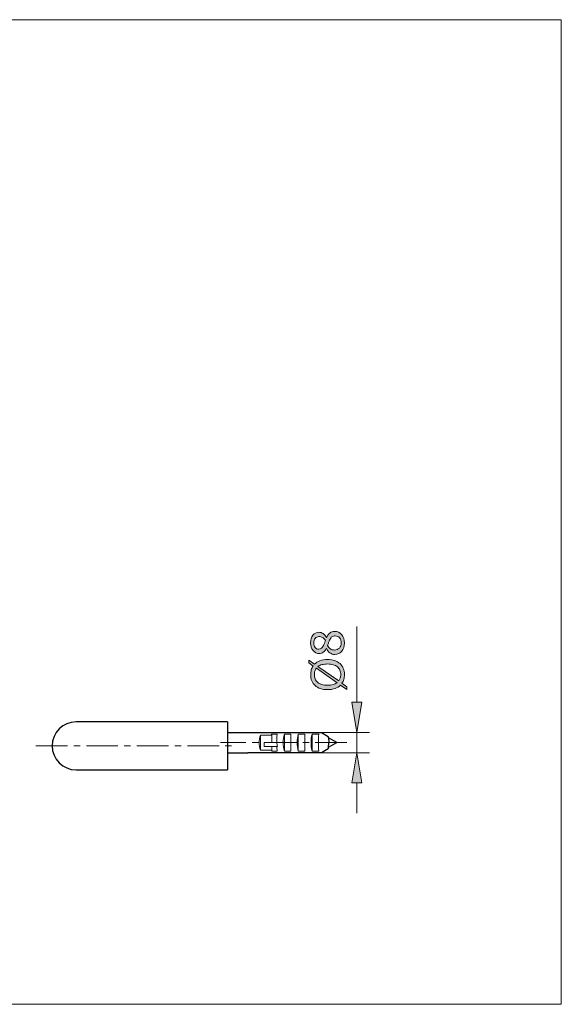
# Model space of a CAD drawing. Units: inches. Extents: x 5 to 63, y 5 to 46.9.
# Drawn here: x 41.6 to 63, y 5 to 44 of the extents above; entities that cross this region are included whole.
import ezdxf

# ---------------------------------------------------------------- set-up
doc = ezdxf.new("R2010")
doc.units = ezdxf.units.IN
doc.header["$MEASUREMENT"] = 0
doc.linetypes.add('CENTER', pattern=[2, 1.25, -0.25, 0.25, -0.25])
for name, color, linetype, lineweight in [('BENDA', 7, 'Continuous', 30), ('BIDANG', 7, 'Continuous', 13), ('center', 7, 'CENTER', 13), ('UKUR', 7, 'Continuous', 13)]:
    doc.layers.add(name, color=color, linetype=linetype, lineweight=lineweight)

msp = doc.modelspace()

# ---------------------------------------------------------------- hatches: boundary and pattern name
at = {"layer": 'UKUR'}
h = msp.add_hatch(color=256, dxfattribs=at)
h.dxf.hatch_style = 2
edge = h.paths.add_edge_path()
edge.add_spline(control_points=[(54.072, 19.787), (54.183, 19.787), (54.275, 19.743), (54.349, 19.657), (54.423, 19.571), (54.459, 19.462), (54.459, 19.331), (54.459, 19.192), (54.424, 19.081), (54.352, 18.999), (54.28, 18.916), (54.188, 18.875), (54.076, 18.875), (54.005, 18.875), (53.94, 18.896), (53.883, 18.937), (53.825, 18.978), (53.779, 19.037), (53.745, 19.112), (53.745, 19.112), (53.74, 19.112), (53.74, 19.112), (53.703, 19.043), (53.663, 18.992), (53.619, 18.959), (53.576, 18.926), (53.521, 18.909), (53.455, 18.909), (53.359, 18.909), (53.279, 18.949), (53.214, 19.029), (53.15, 19.108), (53.118, 19.208), (53.118, 19.331), (53.118, 19.459), (53.149, 19.561), (53.21, 19.638), (53.272, 19.714), (53.35, 19.752), (53.444, 19.752), (53.502, 19.752), (53.56, 19.734), (53.615, 19.698), (53.671, 19.662), (53.715, 19.609), (53.747, 19.539), (53.747, 19.539), (53.752, 19.539), (53.752, 19.539), (53.787, 19.619), (53.829, 19.68), (53.88, 19.723), (53.93, 19.765), (53.994, 19.787), (54.072, 19.787)], knot_values=[0, 0, 0, 0, 1, 1, 1, 2, 2, 2, 3, 3, 3, 4, 4, 4, 5, 5, 5, 6, 6, 6, 7, 7, 7, 8, 8, 8, 9, 9, 9, 10, 10, 10, 11, 11, 11, 12, 12, 12, 13, 13, 13, 14, 14, 14, 15, 15, 15, 16, 16, 16, 17, 17, 17, 18, 18, 18, 18], degree=3, periodic=0)
edge = h.paths.add_edge_path()
edge.add_spline(control_points=[(53.446, 19.583), (53.385, 19.583), (53.336, 19.559), (53.299, 19.511), (53.263, 19.464), (53.244, 19.403), (53.244, 19.33), (53.244, 19.257), (53.262, 19.198), (53.296, 19.152), (53.331, 19.106), (53.377, 19.083), (53.436, 19.083), (53.477, 19.083), (53.513, 19.094), (53.543, 19.118), (53.573, 19.141), (53.6, 19.176), (53.624, 19.223), (53.634, 19.244), (53.647, 19.275), (53.664, 19.315), (53.681, 19.355), (53.695, 19.394), (53.706, 19.432), (53.667, 19.489), (53.628, 19.528), (53.587, 19.55), (53.546, 19.572), (53.5, 19.583), (53.446, 19.583)], knot_values=[0, 0, 0, 0, 1, 1, 1, 2, 2, 2, 3, 3, 3, 4, 4, 4, 5, 5, 5, 6, 6, 6, 7, 7, 7, 8, 8, 8, 9, 9, 9, 10, 10, 10, 10], degree=3, periodic=0)
edge = h.paths.add_edge_path()
edge.add_spline(control_points=[(54.089, 19.609), (54.036, 19.609), (53.994, 19.598), (53.962, 19.574), (53.93, 19.551), (53.898, 19.505), (53.866, 19.438), (53.853, 19.411), (53.841, 19.381), (53.83, 19.349), (53.82, 19.317), (53.804, 19.274), (53.785, 19.221), (53.813, 19.169), (53.851, 19.127), (53.899, 19.096), (53.947, 19.065), (54.002, 19.049), (54.063, 19.049), (54.141, 19.049), (54.205, 19.076), (54.255, 19.129), (54.306, 19.183), (54.331, 19.251), (54.331, 19.332), (54.331, 19.417), (54.31, 19.483), (54.266, 19.534), (54.223, 19.584), (54.164, 19.609), (54.089, 19.609)], knot_values=[0, 0, 0, 0, 1, 1, 1, 2, 2, 2, 3, 3, 3, 4, 4, 4, 5, 5, 5, 6, 6, 6, 7, 7, 7, 8, 8, 8, 9, 9, 9, 10, 10, 10, 10], degree=3, periodic=0)
h = msp.add_hatch(color=256, dxfattribs=at)
h.dxf.hatch_style = 2
edge = h.paths.add_edge_path()
edge.add_spline(control_points=[(53.789, 18.672), (53.895, 18.672), (53.989, 18.657), (54.073, 18.629), (54.157, 18.601), (54.226, 18.561), (54.282, 18.51), (54.34, 18.457), (54.384, 18.394), (54.413, 18.322), (54.442, 18.25), (54.457, 18.168), (54.457, 18.075), (54.457, 18.009), (54.448, 17.948), (54.432, 17.89), (54.415, 17.832), (54.391, 17.78), (54.359, 17.735), (54.359, 17.735), (54.556, 17.598), (54.556, 17.598), (54.556, 17.598), (54.556, 17.484), (54.556, 17.484), (54.556, 17.484), (54.303, 17.661), (54.303, 17.661), (54.245, 17.603), (54.173, 17.558), (54.087, 17.527), (54.001, 17.496), (53.902, 17.48), (53.789, 17.48), (53.685, 17.48), (53.591, 17.494), (53.508, 17.521), (53.425, 17.549), (53.354, 17.589), (53.294, 17.642), (53.238, 17.693), (53.195, 17.755), (53.165, 17.83), (53.135, 17.905), (53.12, 17.987), (53.12, 18.075), (53.12, 18.143), (53.128, 18.205), (53.144, 18.26), (53.16, 18.316), (53.184, 18.368), (53.215, 18.415), (53.215, 18.415), (53.042, 18.537), (53.042, 18.537), (53.042, 18.537), (53.042, 18.651), (53.042, 18.651), (53.042, 18.651), (53.273, 18.489), (53.273, 18.489), (53.33, 18.547), (53.402, 18.592), (53.487, 18.624), (53.572, 18.656), (53.673, 18.672), (53.789, 18.672)], knot_values=[0, 0, 0, 0, 1, 1, 1, 2, 2, 2, 3, 3, 3, 4, 4, 4, 5, 5, 5, 6, 6, 6, 7, 7, 7, 8, 8, 8, 9, 9, 9, 10, 10, 10, 11, 11, 11, 12, 12, 12, 13, 13, 13, 14, 14, 14, 15, 15, 15, 16, 16, 16, 17, 17, 17, 18, 18, 18, 19, 19, 19, 20, 20, 20, 21, 21, 21, 22, 22, 22, 22], degree=3, periodic=0)
edge = h.paths.add_edge_path()
edge.add_spline(control_points=[(53.345, 18.326), (53.318, 18.293), (53.298, 18.256), (53.285, 18.215), (53.273, 18.174), (53.266, 18.127), (53.266, 18.076), (53.266, 18.013), (53.277, 17.956), (53.299, 17.904), (53.321, 17.852), (53.355, 17.807), (53.4, 17.769), (53.443, 17.733), (53.498, 17.704), (53.564, 17.684), (53.629, 17.665), (53.705, 17.655), (53.789, 17.655), (53.87, 17.655), (53.942, 17.663), (54.006, 17.68), (54.07, 17.697), (54.125, 17.722), (54.168, 17.756), (54.168, 17.756), (53.345, 18.326), (53.345, 18.326)], knot_values=[0, 0, 0, 0, 1, 1, 1, 2, 2, 2, 3, 3, 3, 4, 4, 4, 5, 5, 5, 6, 6, 6, 7, 7, 7, 8, 8, 8, 9, 9, 9, 9], degree=3, periodic=0)
edge = h.paths.add_edge_path()
edge.add_spline(control_points=[(53.789, 18.497), (53.709, 18.497), (53.636, 18.488), (53.571, 18.471), (53.505, 18.454), (53.451, 18.429), (53.408, 18.395), (53.408, 18.395), (54.233, 17.823), (54.233, 17.823), (54.259, 17.857), (54.278, 17.895), (54.291, 17.937), (54.305, 17.979), (54.311, 18.025), (54.311, 18.076), (54.311, 18.139), (54.3, 18.197), (54.277, 18.25), (54.254, 18.302), (54.22, 18.347), (54.177, 18.382), (54.13, 18.421), (54.074, 18.449), (54.009, 18.468), (53.945, 18.487), (53.871, 18.497), (53.789, 18.497)], knot_values=[0, 0, 0, 0, 1, 1, 1, 2, 2, 2, 3, 3, 3, 4, 4, 4, 5, 5, 5, 6, 6, 6, 7, 7, 7, 8, 8, 8, 9, 9, 9, 9], degree=3, periodic=0)
h = msp.add_hatch(color=256, dxfattribs=at)
h.dxf.hatch_style = 2
h.paths.add_polyline_path([(54.744, 16.984), (55.144, 16.984), (54.944, 15.784)])
h = msp.add_hatch(color=256, dxfattribs=at)
h.dxf.hatch_style = 2
h.paths.add_polyline_path([(54.744, 13.784), (55.144, 13.784), (54.944, 14.984)])

# ---------------------------------------------------------------- linework, layer by layer
at = {"layer": 'BENDA'}
for p, q in [((49.833, 16.204), (43.833, 16.204)), ((49.833, 16.204), (49.833, 14.304)), ((49.841, 15.784), (50.626, 15.784)), ((50.626, 15.784), (50.627, 15.78)), ((50.627, 15.78), (53.553, 15.78)), ((53.553, 15.78), (53.807, 15.619)), ((53.83, 15.577), (53.833, 15.384)), ((54.154, 15.384), (53.83, 15.571)), ((53.83, 15.191), (53.833, 15.384)), ((53.83, 15.197), (54.154, 15.384)), ((49.841, 14.984), (50.634, 14.984)), ((50.634, 14.987), (53.553, 14.987)), ((50.634, 14.984), (50.634, 14.987)), ((53.553, 14.987), (53.807, 15.147)), ((43.833, 14.304), (49.833, 14.304))]:
    msp.add_line(p, q, dxfattribs=at)
msp.add_open_spline([(43.833, 16.204), (43.309, 16.204), (42.884, 15.779), (42.884, 15.254), (42.884, 14.729), (43.309, 14.304), (43.833, 14.304)], degree=3, knots=[0, 0, 0, 0, 1, 1, 1, 2, 2, 2, 2], dxfattribs=at)
for points in [[(53.83, 15.577), (53.83, 15.594), (53.821, 15.61), (53.807, 15.619)], [(53.807, 15.148), (53.821, 15.157), (53.83, 15.174), (53.83, 15.191)]]:
    msp.add_open_spline(points, degree=3, dxfattribs=at)
at = {"layer": 'BIDANG'}
for p, q in [((5.043, 44.017), (63.043, 44.017)), ((63.043, 44.017), (63.043, 5.017)), ((51.13, 15.679), (51.13, 15.088)), ((51.578, 15.679), (51.13, 15.679)), ((51.578, 15.719), (51.578, 15.384)), ((51.789, 15.719), (51.578, 15.719)), ((52.079, 15.719), (52.079, 15.049)), ((52.339, 15.719), (52.079, 15.719)), ((52.629, 15.719), (52.629, 15.049)), ((52.889, 15.719), (52.629, 15.719)), ((53.179, 15.719), (53.179, 15.049)), ((53.439, 15.719), (53.179, 15.719)), ((51.274, 15.384), (51.274, 15.234)), ((51.744, 15.384), (51.274, 15.384)), ((51.274, 15.234), (51.809, 15.234)), ((51.578, 15.234), (51.578, 15.049)), ((51.13, 15.088), (51.578, 15.088)), ((51.578, 15.049), (51.789, 15.049)), ((52.079, 15.049), (52.339, 15.049)), ((52.629, 15.049), (52.889, 15.049)), ((53.179, 15.049), (53.439, 15.049)), ((5.043, 5.017), (63.043, 5.017))]:
    msp.add_line(p, q, dxfattribs=at)
for points in [[(51.13, 15.679), (51.068, 15.487), (51.068, 15.28), (51.13, 15.088)], [(51.578, 15.719), (51.574, 15.706), (51.571, 15.692), (51.567, 15.679)], [(51.789, 15.719), (51.785, 15.6), (51.783, 15.481), (51.784, 15.363)], [(52.079, 15.719), (52.018, 15.499), (52.018, 15.268), (52.079, 15.049)], [(52.339, 15.719), (52.332, 15.495), (52.332, 15.272), (52.339, 15.049)], [(52.629, 15.719), (52.568, 15.499), (52.568, 15.268), (52.629, 15.049)], [(52.889, 15.719), (52.882, 15.495), (52.882, 15.272), (52.889, 15.049)], [(53.179, 15.719), (53.118, 15.499), (53.118, 15.268), (53.179, 15.049)], [(53.439, 15.719), (53.431, 15.495), (53.431, 15.272), (53.439, 15.049)], [(51.784, 15.384), (51.782, 15.333), (51.791, 15.282), (51.809, 15.234)], [(51.785, 15.234), (51.786, 15.172), (51.787, 15.111), (51.789, 15.049)], [(51.567, 15.088), (51.571, 15.075), (51.574, 15.062), (51.578, 15.049)]]:
    msp.add_open_spline(points, degree=3, dxfattribs=at)
at = {"layer": 'center'}
for p, q in [((42.241, 15.254), (50.151, 15.254)), ((54.554, 15.384), (49.556, 15.384))]:
    msp.add_line(p, q, dxfattribs=at)
at = {"layer": 'UKUR'}
for p, q in [((54.944, 16.984), (54.944, 19.977)), ((54.744, 16.984), (55.144, 16.984)), ((54.944, 15.784), (54.744, 16.984)), ((55.144, 16.984), (54.944, 15.784)), ((50.626, 15.784), (50.626, 15.784)), ((51.127, 15.784), (55.444, 15.784)), ((54.944, 14.984), (54.944, 15.784)), ((50.634, 14.984), (50.634, 14.984)), ((51.133, 14.984), (55.444, 14.984)), ((54.944, 14.984), (54.744, 13.784)), ((54.944, 14.984), (54.944, 14.984)), ((55.144, 13.784), (54.944, 14.984)), ((54.744, 13.784), (55.144, 13.784)), ((54.944, 13.784), (54.944, 12.584))]:
    msp.add_line(p, q, dxfattribs=at)
for points, knots in [([(54.072, 19.787), (54.183, 19.787), (54.275, 19.743), (54.349, 19.657), (54.423, 19.571), (54.459, 19.462), (54.459, 19.331), (54.459, 19.192), (54.424, 19.081), (54.352, 18.999), (54.28, 18.916), (54.188, 18.875), (54.076, 18.875), (54.005, 18.875), (53.94, 18.896), (53.883, 18.937), (53.825, 18.978), (53.779, 19.037), (53.745, 19.112), (53.745, 19.112), (53.74, 19.112), (53.74, 19.112), (53.703, 19.043), (53.663, 18.992), (53.619, 18.959), (53.576, 18.926), (53.521, 18.909), (53.455, 18.909), (53.359, 18.909), (53.279, 18.949), (53.214, 19.029), (53.15, 19.108), (53.118, 19.208), (53.118, 19.331), (53.118, 19.459), (53.149, 19.561), (53.21, 19.638), (53.272, 19.714), (53.35, 19.752), (53.444, 19.752), (53.502, 19.752), (53.56, 19.734), (53.615, 19.698), (53.671, 19.662), (53.715, 19.609), (53.747, 19.539), (53.747, 19.539), (53.752, 19.539), (53.752, 19.539), (53.787, 19.619), (53.829, 19.68), (53.88, 19.723), (53.93, 19.765), (53.994, 19.787), (54.072, 19.787)], [0, 0, 0, 0, 1, 1, 1, 2, 2, 2, 3, 3, 3, 4, 4, 4, 5, 5, 5, 6, 6, 6, 7, 7, 7, 8, 8, 8, 9, 9, 9, 10, 10, 10, 11, 11, 11, 12, 12, 12, 13, 13, 13, 14, 14, 14, 15, 15, 15, 16, 16, 16, 17, 17, 17, 18, 18, 18, 18]), ([(53.446, 19.583), (53.385, 19.583), (53.336, 19.559), (53.299, 19.511), (53.263, 19.464), (53.244, 19.403), (53.244, 19.33), (53.244, 19.257), (53.262, 19.198), (53.296, 19.152), (53.331, 19.106), (53.377, 19.083), (53.436, 19.083), (53.477, 19.083), (53.513, 19.094), (53.543, 19.118), (53.573, 19.141), (53.6, 19.176), (53.624, 19.223), (53.634, 19.244), (53.647, 19.275), (53.664, 19.315), (53.681, 19.355), (53.695, 19.394), (53.706, 19.432), (53.667, 19.489), (53.628, 19.528), (53.587, 19.55), (53.546, 19.572), (53.5, 19.583), (53.446, 19.583)], [0, 0, 0, 0, 1, 1, 1, 2, 2, 2, 3, 3, 3, 4, 4, 4, 5, 5, 5, 6, 6, 6, 7, 7, 7, 8, 8, 8, 9, 9, 9, 10, 10, 10, 10]), ([(54.089, 19.609), (54.036, 19.609), (53.994, 19.598), (53.962, 19.574), (53.93, 19.551), (53.898, 19.505), (53.866, 19.438), (53.853, 19.411), (53.841, 19.381), (53.83, 19.349), (53.82, 19.317), (53.804, 19.274), (53.785, 19.221), (53.813, 19.169), (53.851, 19.127), (53.899, 19.096), (53.947, 19.065), (54.002, 19.049), (54.063, 19.049), (54.141, 19.049), (54.205, 19.076), (54.255, 19.129), (54.306, 19.183), (54.331, 19.251), (54.331, 19.332), (54.331, 19.417), (54.31, 19.483), (54.266, 19.534), (54.223, 19.584), (54.164, 19.609), (54.089, 19.609)], [0, 0, 0, 0, 1, 1, 1, 2, 2, 2, 3, 3, 3, 4, 4, 4, 5, 5, 5, 6, 6, 6, 7, 7, 7, 8, 8, 8, 9, 9, 9, 10, 10, 10, 10]), ([(53.789, 18.672), (53.895, 18.672), (53.989, 18.657), (54.073, 18.629), (54.157, 18.601), (54.226, 18.561), (54.282, 18.51), (54.34, 18.457), (54.384, 18.394), (54.413, 18.322), (54.442, 18.25), (54.457, 18.168), (54.457, 18.075), (54.457, 18.009), (54.448, 17.948), (54.432, 17.89), (54.415, 17.832), (54.391, 17.78), (54.359, 17.735), (54.359, 17.735), (54.556, 17.598), (54.556, 17.598), (54.556, 17.598), (54.556, 17.484), (54.556, 17.484), (54.556, 17.484), (54.303, 17.661), (54.303, 17.661), (54.245, 17.603), (54.173, 17.558), (54.087, 17.527), (54.001, 17.496), (53.902, 17.48), (53.789, 17.48), (53.685, 17.48), (53.591, 17.494), (53.508, 17.521), (53.425, 17.549), (53.354, 17.589), (53.294, 17.642), (53.238, 17.693), (53.195, 17.755), (53.165, 17.83), (53.135, 17.905), (53.12, 17.987), (53.12, 18.075), (53.12, 18.143), (53.128, 18.205), (53.144, 18.26), (53.16, 18.316), (53.184, 18.368), (53.215, 18.415), (53.215, 18.415), (53.042, 18.537), (53.042, 18.537), (53.042, 18.537), (53.042, 18.651), (53.042, 18.651), (53.042, 18.651), (53.273, 18.489), (53.273, 18.489), (53.33, 18.547), (53.402, 18.592), (53.487, 18.624), (53.572, 18.656), (53.673, 18.672), (53.789, 18.672)], [0, 0, 0, 0, 1, 1, 1, 2, 2, 2, 3, 3, 3, 4, 4, 4, 5, 5, 5, 6, 6, 6, 7, 7, 7, 8, 8, 8, 9, 9, 9, 10, 10, 10, 11, 11, 11, 12, 12, 12, 13, 13, 13, 14, 14, 14, 15, 15, 15, 16, 16, 16, 17, 17, 17, 18, 18, 18, 19, 19, 19, 20, 20, 20, 21, 21, 21, 22, 22, 22, 22]), ([(53.789, 18.497), (53.709, 18.497), (53.636, 18.488), (53.571, 18.471), (53.505, 18.454), (53.451, 18.429), (53.408, 18.395), (53.408, 18.395), (54.233, 17.823), (54.233, 17.823), (54.259, 17.857), (54.278, 17.895), (54.291, 17.937), (54.305, 17.979), (54.311, 18.025), (54.311, 18.076), (54.311, 18.139), (54.3, 18.197), (54.277, 18.25), (54.254, 18.302), (54.22, 18.347), (54.177, 18.382), (54.13, 18.421), (54.074, 18.449), (54.009, 18.468), (53.945, 18.487), (53.871, 18.497), (53.789, 18.497)], [0, 0, 0, 0, 1, 1, 1, 2, 2, 2, 3, 3, 3, 4, 4, 4, 5, 5, 5, 6, 6, 6, 7, 7, 7, 8, 8, 8, 9, 9, 9, 9]), ([(53.345, 18.326), (53.318, 18.293), (53.298, 18.256), (53.285, 18.215), (53.273, 18.174), (53.266, 18.127), (53.266, 18.076), (53.266, 18.013), (53.277, 17.956), (53.299, 17.904), (53.321, 17.852), (53.355, 17.807), (53.4, 17.769), (53.443, 17.733), (53.498, 17.704), (53.564, 17.684), (53.629, 17.665), (53.705, 17.655), (53.789, 17.655), (53.87, 17.655), (53.942, 17.663), (54.006, 17.68), (54.07, 17.697), (54.125, 17.722), (54.168, 17.756), (54.168, 17.756), (53.345, 18.326), (53.345, 18.326)], [0, 0, 0, 0, 1, 1, 1, 2, 2, 2, 3, 3, 3, 4, 4, 4, 5, 5, 5, 6, 6, 6, 7, 7, 7, 8, 8, 8, 9, 9, 9, 9])]:
    msp.add_open_spline(points, degree=3, knots=knots, dxfattribs=at)

doc.saveas('drawing.dxf')
